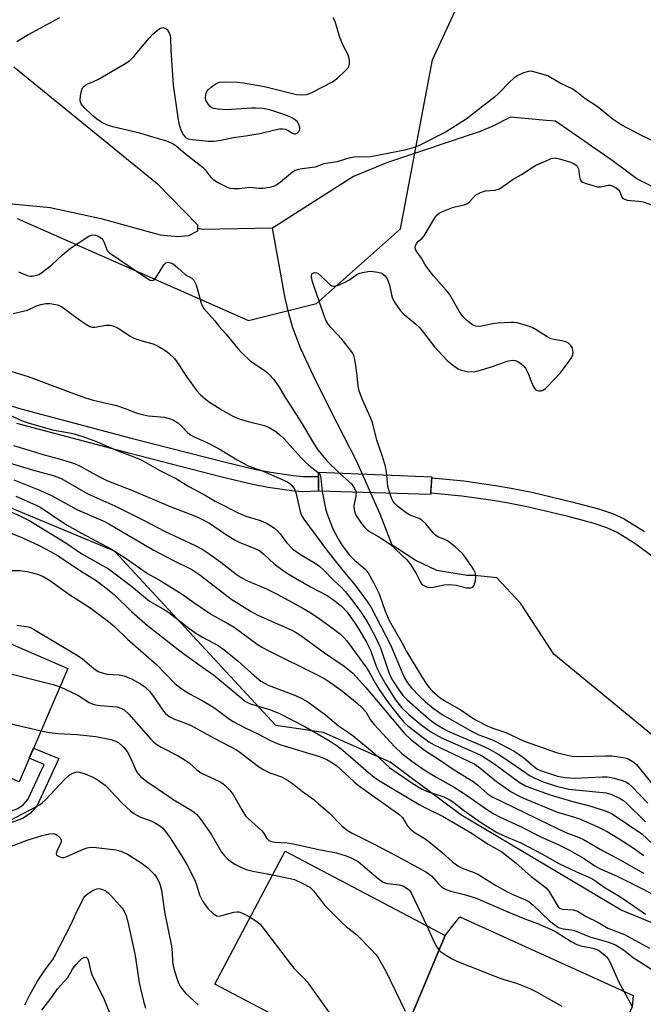
# Model space of a CAD drawing. Units: inches. Extents: x 1231769 to 1237769, y 553454 to 557454.
# Drawn here: x 1234177 to 1234349, y 554167 to 554440 of the extents above; entities that cross this region are included whole.
import ezdxf

# ---------------------------------------------------------------- set-up
doc = ezdxf.new("R2010")
doc.units = ezdxf.units.IN
doc.header["$MEASUREMENT"] = 0
for name, color, linetype in [('BLDG-Footprint', 5, 'Continuous'), ('BRIDGE-Bridge', 2, 'Continuous'), ('HYDRO-Hidden Single Line Stream', 5, 'Continuous'), ('HYDRO-Single Line Stream', 4, 'Continuous'), ('HYDRO-Water Body', 4, 'Continuous'), ('NTRL-Trees', 3, 'Continuous'), ('TRANS-Non Street Sidewalk', 7, 'Continuous'), ('Undefined', 1, 'Continuous')]:
    doc.layers.add(name, color=color, linetype=linetype)

msp = doc.modelspace()

# ---------------------------------------------------------------- linework, layer by layer
at = {"layer": 'BLDG-Footprint'}
for points, elevation in [([(1234158.08, 554236.33), (1234173.8, 554272.27), (1234173.97, 554272.2), (1234171.99, 554267.6), (1234189.94, 554259.86), (1234176.4, 554228.44)], 424.18), ([(1234294.48, 554185.8), (1234281.19, 554154.13), (1234277.7, 554147.52), (1234230.68, 554172.33), (1234250.14, 554209.2)], 427.96), ([(1234346.34, 554165.91), (1234326.47, 554128.62), (1234327.13, 554129.88), (1234281.19, 554154.13), (1234294.48, 554185.8), (1234298.63, 554190.96), (1234346.68, 554169.18)], 424.81)]:
    msp.add_lwpolyline(points, close=True, dxfattribs=dict(at, elevation=elevation))
at = {"layer": 'BRIDGE-Bridge'}
msp.add_lwpolyline([(1234290.86, 554312.97), (1234290.5, 554308.14), (1234259.39, 554308.98), (1234259.38, 554314.28)], close=True, dxfattribs=at)
at = {"layer": 'HYDRO-Hidden Single Line Stream'}
msp.add_line((1234276.53, 554302.67), (1234269.94, 554317.4), dxfattribs=at)
at = {"layer": 'HYDRO-Single Line Stream'}
for points in [[(1234459.48, 554380.29), (1234447.59, 554383.67), (1234436.56, 554386.18), (1234430.82, 554387.04), (1234423.73, 554387.7), (1234390.31, 554389.25), (1234383.42, 554389.78), (1234361.19, 554390.89), (1234354.62, 554392.13), (1234347.63, 554395.61), (1234340.85, 554400.74), (1234325.1, 554411.62), (1234322.62, 554411.81), (1234312.65, 554412.69), (1234307.72, 554410.22), (1234304.23, 554408.78), (1234278.56, 554400.15), (1234269.11, 554396.24), (1234246.62, 554381.94)], [(1234246.62, 554381.94), (1234227.22, 554381.53), (1234225.86, 554381.85)], [(1234269.94, 554317.4), (1234262.7, 554331.44), (1234257.99, 554340.96), (1234254.54, 554348.52), (1234252.27, 554354.33), (1234251.24, 554357.92), (1234250.21, 554362.5), (1234246.62, 554381.94)], [(1234451.63, 554221.52), (1234390.33, 554217.79), (1234379.64, 554219.63), (1234375.11, 554222.1), (1234371.61, 554225.18), (1234324.69, 554263.82), (1234315.42, 554278.01), (1234308.84, 554285), (1234302.66, 554285.61), (1234300.61, 554285.61), (1234292.17, 554287.05), (1234286.21, 554289.92), (1234279.83, 554294.04), (1234276.53, 554302.67)]]:
    msp.add_lwpolyline(points, dxfattribs=at)
at = {"layer": 'HYDRO-Water Body'}
for points in [[(1234187.63, 554440.27), (1234178.93, 554435.58), (1234175.8, 554433.57)], [(1234174.91, 554426.65), (1234214.68, 554394.29), (1234225.86, 554382.91), (1234225.86, 554381.12), (1234223.4, 554379.78), (1234220.28, 554379.56), (1234215.59, 554380), (1234199.51, 554384.46), (1234184.99, 554387.58), (1234171.59, 554388.91)]]:
    msp.add_lwpolyline(points, dxfattribs=at)
at = {"layer": 'NTRL-Trees'}
for points in [[(1234687.82, 554504.19), (1234666.72, 554331.42), (1234643.88, 554185.98), (1234640.51, 554167.19), (1234628.38, 554151.4), (1234582.56, 554162.83), (1234548.43, 554169.45), (1234539.14, 554148.7), (1234545.75, 554130.78), (1234540.09, 554115.68), (1234525.93, 554117.57), (1234498.57, 554132.66), (1234443.84, 554160.03), (1234427.52, 554167.6), (1234424.68, 554167.66), (1234405.46, 554170.42), (1234385.47, 554175.53), (1234343.35, 554192.8), (1234298.87, 554219.25), (1234279.27, 554233.88), (1234260.77, 554242.12), (1234247.56, 554244.01), (1234202.81, 554292.39), (1234135.79, 554320.31)], [(1234175.84, 554384.61), (1234240.01, 554356.3), (1234258.88, 554361.02), (1234282.11, 554381.74), (1234291.04, 554428.65), (1234311.15, 554472.21)]]:
    msp.add_lwpolyline(points, dxfattribs=at)
at = {"layer": 'TRANS-Non Street Sidewalk'}
msp.add_lwpolyline([(1234352.5, 554290.56), (1234347.39, 554294.37), (1234342.18, 554297.6), (1234339.38, 554298.86), (1234335.84, 554300.06), (1234328.65, 554301.99), (1234317.61, 554304.56), (1234312.06, 554305.69), (1234307.78, 554306.45), (1234299.17, 554307.65), (1234292.51, 554308.32), (1234290.52, 554308.45), (1234290.84, 554312.68), (1234292.86, 554312.54), (1234299.68, 554311.86), (1234308.44, 554310.63), (1234312.85, 554309.86), (1234318.52, 554308.7), (1234329.68, 554306.1), (1234337.07, 554304.12), (1234340.94, 554302.81), (1234344.17, 554301.34), (1234349.77, 554297.88)], dxfattribs=at)
msp.add_lwpolyline([(1234171.5, 554217.28), (1234172.62, 554220.06), (1234172.09, 554220.28), (1234174.12, 554220.27), (1234176.09, 554221.04), (1234177.56, 554222.03), (1234178.85, 554223.49), (1234183.39, 554233.27), (1234179.23, 554234.99), (1234180.41, 554237.75), (1234187.44, 554234.85), (1234181.38, 554221.83), (1234179.55, 554219.76), (1234177.49, 554218.37), (1234174.69, 554217.27)], close=True, dxfattribs=at)
msp.add_polyline3d([(1234170.91, 554333.7, 0), (1234176.92, 554331.83, 0), (1234207.86, 554323.66, 0), (1234233.67, 554317.03, 0), (1234242.05, 554315.05, 0), (1234246.16, 554314.25, 0), (1234252.42, 554313.32, 0), (1234255.15, 554313.09, 0), (1234259.38, 554313.05, 0), (1234259.39, 554308.98, 0), (1234254.95, 554308.86, 0), (1234251.93, 554309.11, 0), (1234245.45, 554310.07, 0), (1234241.16, 554310.91, 0), (1234232.65, 554312.92, 0), (1234206.79, 554319.55, 0), (1234175.75, 554327.75, 0)], dxfattribs=at)
at = {"layer": 'Undefined'}
msp.add_line((1234344.02, 554170.39, 422), (1234346.36, 554166.11, 422), dxfattribs=at)
for points, elevation in [([(1234318.47, 554425.5), (1234317.6, 554425.41), (1234316.26, 554424.97), (1234314.5, 554424.14), (1234313.45, 554423.45), (1234312.41, 554422.54), (1234309.31, 554419.29), (1234308.24, 554418.26), (1234303.64, 554414.73), (1234301.59, 554413.05), (1234300.32, 554412.15), (1234294.79, 554408.62), (1234287.27, 554404.86), (1234285.93, 554404.35), (1234283.33, 554403.59), (1234275.8, 554402.06), (1234273.78, 554401.75), (1234269.27, 554401.59), (1234268.17, 554401.46), (1234267.15, 554401.21), (1234264.54, 554400.37), (1234260.93, 554399.82), (1234258.45, 554398.87), (1234254.92, 554398.44), (1234253.78, 554398.21), (1234252.98, 554397.92), (1234252.24, 554397.5), (1234248.9, 554394.66), (1234247.89, 554393.96), (1234247.12, 554393.63), (1234245.94, 554393.26), (1234244.02, 554392.91), (1234242.88, 554392.93), (1234240.27, 554393.25), (1234237.42, 554392.86), (1234235.88, 554392.83), (1234234.92, 554392.94), (1234233.97, 554393.28), (1234231.18, 554394.74), (1234230.3, 554395.35), (1234229.72, 554395.91), (1234228.35, 554397.71), (1234227.57, 554398.55), (1234222.44, 554402.53), (1234219.95, 554404.71), (1234218.88, 554405.43), (1234217.38, 554406.05), (1234213.45, 554407.16), (1234209.84, 554408.3), (1234202.35, 554410.08), (1234200.77, 554410.57), (1234199.38, 554411.25), (1234197.86, 554412.22), (1234196.8, 554413.14), (1234194.42, 554415.43), (1234193.65, 554416.44), (1234193.45, 554416.9), (1234193.38, 554417.45), (1234193.46, 554418.6), (1234193.72, 554420.05), (1234194.01, 554420.83), (1234194.32, 554421.24), (1234195.23, 554421.83), (1234196.81, 554422.49), (1234198.38, 554423.3), (1234205.52, 554427.39), (1234207, 554428.32), (1234208.26, 554429.56), (1234212.5, 554434.62), (1234213.51, 554435.72), (1234215.23, 554437.17), (1234215.91, 554437.53), (1234216.37, 554437.57), (1234216.83, 554437.44), (1234217.44, 554437.01), (1234218.02, 554436.15), (1234218.3, 554435.41), (1234218.4, 554434.59), (1234218.43, 554431.31), (1234219.14, 554421.59), (1234220.54, 554411.97), (1234220.81, 554410.55), (1234221.34, 554408.9), (1234221.85, 554407.89), (1234222.57, 554407.09), (1234223.32, 554406.73), (1234224.47, 554406.52), (1234228.95, 554406.09), (1234230.43, 554406.05), (1234231.89, 554406.24), (1234235.88, 554407.12), (1234239.82, 554407.63), (1234243.18, 554408.2), (1234247.27, 554409.23), (1234248.63, 554409.45), (1234249.44, 554409.49), (1234250.22, 554409.35), (1234250.96, 554409.02), (1234252.17, 554408.3), (1234252.64, 554408.12), (1234253.08, 554408.13), (1234253.5, 554408.32), (1234254.03, 554408.82), (1234254.24, 554409.23), (1234254.23, 554409.97), (1234253.98, 554410.73), (1234253.57, 554411.4), (1234253.07, 554411.91), (1234252.24, 554412.45), (1234251.3, 554412.89), (1234249.27, 554413.65), (1234246.43, 554414.56), (1234245, 554414.94), (1234243.9, 554415.1), (1234241.96, 554415.25), (1234240.83, 554415.26), (1234233.88, 554414.8), (1234231.58, 554414.91), (1234230.29, 554415.13), (1234229.81, 554415.33), (1234229.4, 554415.64), (1234228.87, 554416.25), (1234228.43, 554416.95), (1234228.21, 554417.43), (1234228.09, 554417.96), (1234228.18, 554419.07), (1234228.47, 554419.85), (1234228.79, 554420.27), (1234229.61, 554421.01), (1234230.75, 554421.83), (1234231.47, 554422.22), (1234231.99, 554422.39), (1234233.7, 554422.5), (1234236.89, 554422.45), (1234238.64, 554422.28), (1234244.46, 554421.2), (1234253.29, 554419.04), (1234254.66, 554418.91), (1234256.06, 554419.04), (1234256.9, 554419.29), (1234257.72, 554419.65), (1234263.33, 554422.49), (1234264.73, 554423.6), (1234266.71, 554425.45), (1234267.52, 554426.3), (1234267.94, 554427.01), (1234268.03, 554427.51), (1234267.97, 554428.6), (1234267.62, 554429.97), (1234266.33, 554432.44), (1234265.31, 554434.85), (1234264.03, 554439.24), (1234263.5, 554440.22)], 400), ([(1234353.86, 554405.36), (1234349.34, 554407.44), (1234343.34, 554410.57), (1234340.8, 554412.25), (1234336.92, 554415.47), (1234333.26, 554417.88), (1234330.95, 554419.76), (1234329.89, 554420.45), (1234326.38, 554422.18), (1234323.76, 554423.74), (1234322.95, 554424.14), (1234321.36, 554424.69), (1234318.47, 554425.5)], 400), ([(1234278.36, 554313.49), (1234278.2, 554314.9), (1234278, 554315.85), (1234277.12, 554318.65), (1234275.56, 554323.15), (1234274.38, 554328.08), (1234273.83, 554329.46), (1234271.65, 554334.31), (1234270.68, 554336.88), (1234270.42, 554338.15), (1234270.16, 554340.99), (1234269.83, 554343.26), (1234269.46, 554345.53), (1234269.18, 554346.62), (1234268.8, 554347.39), (1234267.92, 554348.58), (1234265.83, 554351.12), (1234262.87, 554354.41), (1234262.02, 554355.5), (1234261.48, 554356.41), (1234260.87, 554357.89), (1234257.77, 554367.08), (1234257.48, 554368.39), (1234257.47, 554368.84), (1234257.59, 554369.27), (1234257.84, 554369.5), (1234258.37, 554369.64), (1234258.83, 554369.56), (1234259.29, 554369.35), (1234260.18, 554368.65), (1234262.47, 554366.41), (1234263.13, 554365.98), (1234263.61, 554365.88), (1234264.65, 554366.08), (1234266.8, 554366.96), (1234267.82, 554367.55), (1234270.03, 554369.09), (1234270.82, 554369.44), (1234271.65, 554369.69), (1234273.06, 554369.97), (1234273.91, 554370), (1234275.9, 554369.74), (1234276.97, 554369.42), (1234277.82, 554368.82), (1234278.45, 554367.89), (1234279.1, 554366.23), (1234279.63, 554363.47), (1234279.93, 554362.41), (1234280.63, 554361.15), (1234282.17, 554359), (1234283.14, 554357.97), (1234286.28, 554355.39), (1234287.36, 554354.39), (1234288.52, 554353.06), (1234291.6, 554349.08), (1234292.73, 554347.75), (1234295.08, 554345.25), (1234296.93, 554343.78), (1234298.15, 554342.96), (1234298.93, 554342.6), (1234300.59, 554342.23), (1234302.28, 554342.11), (1234303.7, 554342.39), (1234307.64, 554343.55), (1234311.7, 554345.05), (1234313.11, 554345.3), (1234313.94, 554345.26), (1234314.68, 554344.96), (1234315.61, 554344.35), (1234316.24, 554343.8), (1234316.79, 554343.14), (1234317.57, 554341.65), (1234318.86, 554338.33), (1234319.42, 554337.38), (1234319.79, 554337.07), (1234320.47, 554336.84), (1234321.18, 554336.83), (1234321.65, 554336.99), (1234322.3, 554337.46), (1234322.92, 554338.06), (1234326.47, 554341.87), (1234327.83, 554343.57), (1234329.36, 554345.68), (1234329.88, 554346.72), (1234330.01, 554347.55), (1234329.83, 554348.65), (1234329.3, 554349.53), (1234328.73, 554350.06), (1234327.98, 554350.4), (1234326.87, 554350.68), (1234324.64, 554351.06), (1234323.84, 554351.29), (1234322.83, 554351.79), (1234319.73, 554353.8), (1234318.63, 554354.4), (1234316.98, 554354.99), (1234314.45, 554355.69), (1234313.6, 554355.81), (1234312.75, 554355.82), (1234309.03, 554355.57), (1234307.62, 554355.39), (1234304.56, 554354.79), (1234303.73, 554354.71), (1234302.98, 554354.79), (1234302.06, 554355.17), (1234300.52, 554356.36), (1234299.35, 554357.57), (1234298.42, 554358.97), (1234295.68, 554363.63), (1234294.79, 554364.78), (1234291.3, 554368.72), (1234289.72, 554370.77), (1234288.91, 554371.95), (1234287.99, 554373.58), (1234286.49, 554375.66), (1234286.27, 554376.11), (1234286.18, 554376.57), (1234286.26, 554377.04), (1234286.6, 554377.73), (1234287.11, 554378.35), (1234288.11, 554379.18), (1234288.66, 554379.83), (1234291.67, 554384.84), (1234292.18, 554385.52), (1234292.85, 554386.09), (1234293.56, 554386.47), (1234296.82, 554387.8), (1234299.81, 554388.45), (1234300.52, 554388.7), (1234301.29, 554389.22), (1234303.04, 554391.14), (1234304.29, 554391.81), (1234305.68, 554392.25), (1234308.34, 554392.51), (1234309.57, 554392.89), (1234310.55, 554393.48), (1234313.36, 554395.55), (1234315.68, 554396.84), (1234319.7, 554399.37), (1234320.77, 554399.88), (1234322.34, 554400.48), (1234323.88, 554401.22), (1234324.41, 554401.39), (1234324.89, 554401.44), (1234326.22, 554401.21), (1234329.02, 554400.33), (1234330.19, 554399.86), (1234330.87, 554399.42), (1234331.16, 554399.09), (1234331.45, 554398.37), (1234331.77, 554396.17), (1234331.98, 554395.41), (1234332.22, 554395.02), (1234332.59, 554394.73), (1234333.59, 554394.32), (1234336.78, 554393.39), (1234337.54, 554393.41), (1234339.68, 554393.86), (1234340.27, 554393.86), (1234340.82, 554393.7), (1234341.88, 554393.09), (1234342.62, 554392.45), (1234342.93, 554391.98), (1234343.53, 554390.5), (1234343.79, 554390.17), (1234344.19, 554389.94), (1234344.97, 554389.75), (1234348.16, 554389.45), (1234349.38, 554389.2), (1234352.29, 554388.25)], 400), ([(1234176.24, 554369.82), (1234178.64, 554368.82), (1234179.47, 554368.64), (1234180, 554368.64), (1234181.34, 554368.9), (1234181.86, 554369.1), (1234182.58, 554369.52), (1234185.49, 554371.78), (1234188.43, 554374.58), (1234190.64, 554376.37), (1234195.78, 554379.68), (1234196.5, 554380), (1234197.02, 554380.06), (1234197.56, 554379.98), (1234198.36, 554379.69), (1234199.31, 554379.08), (1234199.62, 554378.68), (1234199.98, 554377.99), (1234200.8, 554375.74), (1234201.49, 554375.06), (1234211.54, 554368.25), (1234212.75, 554367.52), (1234213.42, 554367.39), (1234213.86, 554367.63), (1234214.52, 554368.48), (1234216.53, 554371.75), (1234217.07, 554372.31), (1234217.61, 554372.49), (1234218.4, 554372.36), (1234219.09, 554372.01), (1234220.45, 554370.96), (1234222.46, 554369.12), (1234224.3, 554368.11), (1234224.82, 554367.48), (1234225.46, 554366.19), (1234226.9, 554361.19), (1234227.2, 554360.4), (1234227.63, 554359.68), (1234230.67, 554356.27), (1234231.9, 554354.67), (1234233.73, 554352.62), (1234237.05, 554348.55), (1234238.04, 554347.48), (1234240.6, 554345.11), (1234244.06, 554342.78), (1234244.99, 554342.07), (1234245.83, 554341.29), (1234246.96, 554340.04), (1234248.53, 554337.88), (1234250.12, 554335.17), (1234254.67, 554327.99), (1234257.99, 554322.37), (1234259.26, 554320.44), (1234260.11, 554319.33), (1234261.73, 554317.45), (1234265.25, 554314.04)], 400), ([(1234174.76, 554358.3), (1234178.7, 554359.25), (1234181.03, 554360.33), (1234182.4, 554360.79), (1234183.82, 554361.06), (1234184.99, 554361.04), (1234187.03, 554360.7), (1234188.17, 554360.19), (1234193.18, 554356.5), (1234195.05, 554355.24), (1234196.02, 554354.7), (1234196.69, 554354.5), (1234197.36, 554354.45), (1234200.5, 554355.02), (1234201.61, 554355.03), (1234202.41, 554354.87), (1234203.16, 554354.56), (1234204.36, 554353.92), (1234207.19, 554352.03), (1234208.19, 554351.48), (1234210.42, 554350.69), (1234213.55, 554349.86), (1234214.81, 554349.28), (1234216.53, 554348.3), (1234217.89, 554347.33), (1234219.47, 554345.8), (1234220.33, 554344.65), (1234223.04, 554340.56), (1234225.7, 554336.83), (1234226.66, 554335.75), (1234228, 554334.58), (1234229.19, 554333.72), (1234232.91, 554331.37), (1234235.81, 554329.7), (1234237.41, 554329.08), (1234239.88, 554328.31), (1234244.4, 554327.27), (1234245.75, 554326.67), (1234247.3, 554325.77), (1234248.63, 554324.73), (1234249.87, 554323.53), (1234254.54, 554318.34), (1234255.9, 554316.94), (1234256.74, 554316.19), (1234258.87, 554314.59), (1234259.38, 554314.12)], 402), ([(1234172.01, 554342.97), (1234178.92, 554340.85), (1234189.98, 554336.63), (1234194.86, 554334.89), (1234196.94, 554334.29), (1234203.44, 554332.74), (1234205.81, 554331.96), (1234208.9, 554330.76), (1234210.57, 554330.27), (1234212.28, 554329.92), (1234216.67, 554329.51), (1234218.26, 554329.11), (1234219.25, 554328.71), (1234220.39, 554327.96), (1234221.22, 554327.23), (1234223.21, 554325.21), (1234223.9, 554324.68), (1234224.92, 554324.08), (1234228.08, 554322.66), (1234231.9, 554320.74), (1234236.88, 554317.75), (1234239.94, 554316.08), (1234244.06, 554314.55), (1234250.79, 554311.61), (1234251.44, 554311.19), (1234251.86, 554310.8), (1234252.41, 554310.14), (1234252.85, 554309.4), (1234253.22, 554308.29), (1234254.34, 554303.35), (1234254.74, 554302.25), (1234255.32, 554301.24), (1234261.89, 554292.39), (1234266.17, 554287.02), (1234269.6, 554282.92), (1234272.93, 554278.42), (1234274.04, 554276.77), (1234279.35, 554266.44), (1234282.78, 554258.29), (1234283.27, 554257.28), (1234284.08, 554255.89), (1234285.16, 554254.48), (1234287.36, 554252.16), (1234289.03, 554250.61), (1234291.15, 554248.88), (1234293.7, 554247.14), (1234301.98, 554242.34), (1234303.88, 554241.45), (1234306.91, 554240.34), (1234308.22, 554239.78), (1234313.63, 554236.89), (1234315.01, 554236.01), (1234316.35, 554235.04), (1234319.48, 554232.36), (1234320.14, 554231.95), (1234320.91, 554231.61), (1234325.69, 554230.02), (1234327.65, 554229.61), (1234329.11, 554229.49), (1234330.48, 554229.47), (1234338.02, 554229.84), (1234339.42, 554229.81), (1234340.58, 554229.67), (1234341.4, 554229.47), (1234343.29, 554228.89), (1234344.59, 554228.39), (1234345.31, 554227.96), (1234346.19, 554227.22), (1234350.67, 554222.53)], 404), ([(1234174.33, 554329.88), (1234177.28, 554328.52), (1234178.89, 554327.96), (1234185.64, 554326.07), (1234190.35, 554325.24), (1234191.69, 554324.93), (1234194.09, 554324.16), (1234198.07, 554322.73), (1234203.82, 554320.24), (1234207.79, 554318.77), (1234210.22, 554317.75), (1234215.39, 554314.76), (1234220, 554312.45), (1234223.46, 554310.34), (1234228.02, 554307.94), (1234230.79, 554306.27), (1234237.16, 554303), (1234239.25, 554302.06), (1234243.32, 554300.91), (1234245.16, 554300.01), (1234247.18, 554298.79), (1234248.06, 554298.05), (1234248.81, 554297.19), (1234250.52, 554294.81), (1234252.31, 554292.95), (1234254.4, 554291.44), (1234258.45, 554289.02), (1234259.77, 554288.09), (1234260.77, 554287.18), (1234263.64, 554284.27), (1234265.7, 554282.44), (1234266.84, 554281.19), (1234268.66, 554278.91), (1234271.06, 554275.65), (1234272.52, 554273.46), (1234273.59, 554271.67), (1234275.51, 554267.95), (1234276.57, 554265.59), (1234278.68, 554259.29), (1234279.17, 554258.02), (1234279.91, 554256.62), (1234281.65, 554253.98), (1234282.82, 554252.38), (1234283.88, 554251.26), (1234290.12, 554245.8), (1234291.56, 554244.71), (1234293.97, 554243.23), (1234295.58, 554242.37), (1234304.39, 554238.6), (1234306.6, 554237.53), (1234309.36, 554235.97), (1234311.5, 554234.64), (1234318.12, 554230.06), (1234319.35, 554229.41), (1234321.65, 554228.4), (1234325.37, 554227.19), (1234328.81, 554226.43), (1234339.19, 554225.4), (1234340.73, 554224.92), (1234343.02, 554223.84), (1234343.92, 554223.26), (1234344.77, 554222.51), (1234350.04, 554217.34)], 406), ([(1234174.84, 554321.65), (1234179.72, 554320.24), (1234183.34, 554319.05), (1234187.54, 554318.01), (1234191.76, 554316.68), (1234193.31, 554315.94), (1234198.71, 554312.96), (1234200.75, 554312.01), (1234207.85, 554309.19), (1234218.28, 554304.73), (1234224.53, 554302.39), (1234226.37, 554301.58), (1234229.15, 554300.15), (1234233.36, 554297.27), (1234236.32, 554295.42), (1234237.37, 554294.92), (1234241.78, 554293.14), (1234243.11, 554292.48), (1234244.36, 554291.49), (1234247.09, 554288.88), (1234249.6, 554286.98), (1234251.3, 554285.93), (1234257.23, 554282.53), (1234261.98, 554280.04), (1234264.03, 554278.56), (1234265.87, 554277.07), (1234267.34, 554275.46), (1234269.36, 554272.63), (1234270.39, 554271.03), (1234272.68, 554267.15), (1234273.83, 554264.97), (1234275.53, 554260.21), (1234276.48, 554258.17), (1234278.05, 554255.4), (1234280.74, 554251.19), (1234282.45, 554249.08), (1234284.44, 554247.14), (1234287.78, 554244.34), (1234290.58, 554242.29), (1234292.63, 554241.08), (1234294.17, 554240.32), (1234302.74, 554236.6), (1234304.56, 554235.7), (1234308.29, 554233.32), (1234315, 554228.32), (1234316.8, 554227.28), (1234318.44, 554226.63), (1234323.65, 554224.79), (1234329.57, 554223.06), (1234334.87, 554221.71), (1234339.13, 554220.31), (1234340.61, 554219.65), (1234341.9, 554218.84), (1234349.01, 554213.97), (1234356.82, 554206.71)], 408), ([(1234172.77, 554317.15), (1234180.36, 554314.81), (1234185.86, 554313.34), (1234187.19, 554312.88), (1234188.22, 554312.4), (1234195.47, 554308.3), (1234202.91, 554304.99), (1234210.93, 554301), (1234216.69, 554297.92), (1234225.26, 554293.94), (1234227.17, 554292.9), (1234229.09, 554291.66), (1234232.33, 554289.3), (1234236.54, 554286.05), (1234237.97, 554285.08), (1234239.73, 554284.14), (1234244.98, 554281.9), (1234247.79, 554280.59), (1234255.08, 554276.58), (1234257.26, 554275.27), (1234259.63, 554273.68), (1234263.32, 554271.02), (1234265.47, 554269.34), (1234266.36, 554268.52), (1234267.23, 554267.52), (1234272.56, 554260.29), (1234273.37, 554259.05), (1234275.18, 554255.66), (1234276.22, 554254), (1234278.73, 554250.39), (1234282.1, 554246.05), (1234283.14, 554244.88), (1234284.2, 554243.95), (1234288.15, 554240.86), (1234290.03, 554239.53), (1234291.5, 554238.72), (1234300.85, 554234.29), (1234302.75, 554233.29), (1234304.11, 554232.34), (1234308.74, 554228.48), (1234312.85, 554225.69), (1234314.54, 554224.73), (1234316.04, 554224.03), (1234325.42, 554220.12), (1234330.33, 554218.67), (1234331.72, 554218.18), (1234336.83, 554215.94), (1234339.42, 554214.61), (1234342.72, 554212.66), (1234346.67, 554210.08), (1234349.64, 554208.01)], 410), ([(1234259.38, 554314.12), (1234259.83, 554313.48), (1234260.08, 554312.67), (1234260.41, 554308.95)], 402), ([(1234265.25, 554314.04), (1234268.69, 554310.93), (1234269.43, 554309.79), (1234269.81, 554308.7)], 400), ([(1234279.18, 554308.44), (1234278.65, 554310.32), (1234278.36, 554313.49)], 400), ([(1234174.93, 554312.15), (1234181.84, 554309.37), (1234185.36, 554307.81), (1234192.56, 554303.83), (1234199.86, 554300.68), (1234201.3, 554299.96), (1234213.56, 554292.76), (1234218.98, 554289.85), (1234224.28, 554287.32), (1234226.54, 554285.8), (1234235.12, 554279.21), (1234240.56, 554275.73), (1234242.62, 554274.61), (1234252.01, 554270.44), (1234253.25, 554269.81), (1234254.53, 554269.01), (1234261.06, 554264.17), (1234266.5, 554260.46), (1234268.92, 554258.51), (1234272.56, 554254.55), (1234283.28, 554241.83), (1234284.89, 554240.24), (1234288.79, 554237.17), (1234292.64, 554234.75), (1234297.05, 554231.79), (1234302.26, 554228.51), (1234303.45, 554227.6), (1234306.21, 554225.23), (1234307.56, 554224.31), (1234325.86, 554215.35), (1234328, 554214.39), (1234331.63, 554212.98), (1234332.88, 554212.41), (1234338.16, 554209.37), (1234343.53, 554206.51), (1234349.47, 554203.09)], 412), ([(1234175.5, 554307.66), (1234181, 554305.23), (1234182.43, 554304.52), (1234188.2, 554300.58), (1234189.75, 554299.6), (1234193.49, 554297.5), (1234201.98, 554292.96), (1234206.07, 554290.36), (1234211.97, 554286.23), (1234215.49, 554284.24), (1234221.58, 554280.5), (1234224.85, 554278.15), (1234229.75, 554274.82), (1234234.3, 554272.34), (1234235.99, 554271.3), (1234242.41, 554266.62), (1234243.84, 554265.69), (1234245.62, 554264.72), (1234259.03, 554258.13), (1234261.16, 554256.97), (1234262.83, 554255.89), (1234266.1, 554253.57), (1234270.1, 554250.24), (1234271.38, 554249.08), (1234272.53, 554247.8), (1234273.77, 554245.68), (1234274.84, 554244.33), (1234280.54, 554238.11), (1234282.44, 554236.36), (1234285.27, 554234.2), (1234288.67, 554231.75), (1234292.19, 554229.59), (1234297.02, 554226.91), (1234300.7, 554224.51), (1234305.98, 554220.81), (1234308, 554219.57), (1234309.56, 554218.73), (1234315.41, 554216), (1234321.05, 554213.18), (1234326.18, 554210.85), (1234329.13, 554209.43), (1234332.91, 554207.29), (1234335.99, 554205.16), (1234337.33, 554204.38), (1234342.19, 554202.27), (1234358.17, 554194.2)], 414), ([(1234260.41, 554308.95), (1234261.38, 554304.18), (1234261.73, 554302.94), (1234263.36, 554298.58), (1234264.83, 554295.84), (1234266.01, 554293.92), (1234268.03, 554291.26), (1234269.4, 554289.88), (1234272.22, 554287.5), (1234273.13, 554286.4), (1234274.64, 554283.67), (1234276.18, 554280.58), (1234277.87, 554275.74), (1234279, 554273.14), (1234282.49, 554267.05), (1234283.79, 554264.6), (1234288.04, 554257.58), (1234289.44, 554255.45), (1234290.11, 554254.57), (1234291.03, 554253.56), (1234293.18, 554251.75), (1234294.62, 554250.78), (1234299, 554248.34), (1234302.75, 554245.72), (1234306.37, 554243.84), (1234307.98, 554243.2), (1234310.22, 554242.52), (1234311.32, 554242.09), (1234316.45, 554239.66), (1234325.43, 554236.56), (1234327.98, 554235.87), (1234329.7, 554235.58), (1234332.59, 554235.42), (1234339, 554235.66), (1234340.72, 554235.66), (1234343.87, 554235.21), (1234344.71, 554235.01), (1234345.47, 554234.72), (1234346.8, 554233.89), (1234347.53, 554233.21), (1234348.31, 554232.31), (1234352.22, 554227.53)], 402), ([(1234269.81, 554308.7), (1234269.8, 554307.76), (1234269.23, 554304.91), (1234269.28, 554303.9), (1234269.47, 554303.14), (1234269.77, 554302.39), (1234271.22, 554300.17), (1234272.12, 554299.02), (1234273.02, 554298.22), (1234274.15, 554297.49), (1234276.61, 554296.11), (1234279.23, 554294.31), (1234283.86, 554289.94), (1234284.65, 554289.08), (1234285.14, 554288.4), (1234286.44, 554286.21), (1234287.7, 554283.75), (1234288, 554283.32), (1234288.38, 554282.96), (1234289.31, 554282.49), (1234290.08, 554282.32), (1234291.18, 554282.39), (1234294.25, 554283.04), (1234295.63, 554283.17), (1234297.53, 554283), (1234300.42, 554282.25), (1234301.53, 554282.21), (1234302.2, 554282.42), (1234302.58, 554282.98), (1234302.9, 554284.27), (1234303, 554285.37), (1234302.8, 554286.45), (1234302.48, 554287.22), (1234302.04, 554287.97), (1234300.19, 554290.59), (1234299.29, 554291.73), (1234297.3, 554293.55), (1234295.21, 554295.24), (1234294.46, 554295.65), (1234292.67, 554296.3), (1234291.97, 554296.72), (1234291.16, 554297.51), (1234289.17, 554300), (1234288.18, 554300.93), (1234287.28, 554301.46), (1234285.02, 554302.27), (1234284.27, 554302.65), (1234283.33, 554303.29), (1234281.3, 554304.9), (1234280.67, 554305.48), (1234280.15, 554306.14), (1234279.76, 554306.93), (1234279.18, 554308.44)], 400), ([(1234174.12, 554303.27), (1234176.96, 554302.03), (1234179.4, 554300.8), (1234189.6, 554294.52), (1234193.76, 554291.65), (1234201.16, 554287.51), (1234207.6, 554282.7), (1234212.54, 554278.54), (1234216.62, 554276.21), (1234217.88, 554275.42), (1234223.73, 554270.83), (1234225.13, 554269.83), (1234227.25, 554268.53), (1234231.57, 554266.21), (1234233.17, 554265.16), (1234237.18, 554261.87), (1234241.66, 554257.8), (1234243.41, 554256.36), (1234245.47, 554255.2), (1234253.05, 554252.37), (1234254.63, 554251.64), (1234256.13, 554250.8), (1234261.34, 554246.98), (1234264.97, 554243.94), (1234267.76, 554242.1), (1234269, 554241.15), (1234274.88, 554236.35), (1234279.1, 554232.43), (1234281.18, 554230.88), (1234285.56, 554227.93), (1234288.18, 554226.36), (1234289.32, 554225.85), (1234294.16, 554224.25), (1234295.64, 554223.57), (1234296.55, 554222.96), (1234299.62, 554220.61), (1234304.61, 554217.06), (1234306.35, 554215.92), (1234308.75, 554214.5), (1234310.27, 554213.76), (1234315.52, 554211.53), (1234321.35, 554208.5), (1234326.02, 554205.8), (1234330.97, 554203.43), (1234334.33, 554202.01), (1234335.44, 554201.46), (1234336.33, 554200.91), (1234338.88, 554199.03), (1234342.94, 554196.6), (1234347.02, 554193.9), (1234350.09, 554191.75)], 416), ([(1234170.64, 554298.76), (1234176.98, 554296.28), (1234181.97, 554293.95), (1234185.1, 554292.31), (1234187.2, 554291.09), (1234193.39, 554286.92), (1234197.8, 554284.21), (1234200.07, 554282.52), (1234202.79, 554280.34), (1234207.55, 554275.67), (1234211.97, 554271.81), (1234221.29, 554264.51), (1234226.95, 554260.36), (1234230.29, 554258.07), (1234239.05, 554250.81), (1234239.75, 554250.41), (1234240.54, 554250.07), (1234246.14, 554248.39), (1234248.57, 554247.41), (1234255.66, 554243.73), (1234262.63, 554239.68), (1234264.32, 554238.59), (1234266.16, 554237.24), (1234273.25, 554230.98), (1234274.87, 554229.69), (1234276.07, 554228.85), (1234287.33, 554222.13), (1234289.64, 554220.9), (1234293.8, 554218.87), (1234299.08, 554215.9), (1234301.54, 554214.39), (1234306.45, 554211.16), (1234310.26, 554208.98), (1234314.24, 554205.84), (1234318.35, 554202.15), (1234320.99, 554200.26), (1234322.57, 554198.95), (1234323.47, 554197.85), (1234325.58, 554194.19), (1234325.88, 554193.75), (1234326.23, 554193.42), (1234326.66, 554193.2), (1234327.15, 554193.09), (1234329.97, 554192.95), (1234331.17, 554192.53), (1234333.61, 554191.12), (1234336.87, 554189.48), (1234339.65, 554187.89), (1234344.2, 554186.06), (1234346.28, 554185.03), (1234351.12, 554182.26)], 418), ([(1234173.53, 554287.02), (1234176.65, 554286.98), (1234178.65, 554286.74), (1234179.79, 554286.5), (1234181.77, 554285.93), (1234183.09, 554285.36), (1234184.84, 554284.32), (1234190.48, 554280.28), (1234193.94, 554278.1), (1234196.38, 554276.46), (1234201.19, 554272.91), (1234202.81, 554271.5), (1234206.44, 554268), (1234214.55, 554260.86), (1234219.45, 554255.78), (1234220.94, 554254.54), (1234223.62, 554252.83), (1234227.15, 554250.99), (1234230.11, 554249.25), (1234231.07, 554248.6), (1234234.77, 554245.77), (1234235.73, 554245.14), (1234238.86, 554243.48), (1234242.74, 554241.67), (1234245.9, 554240.02), (1234247.91, 554239.08), (1234249.23, 554238.59), (1234259.72, 554235.45), (1234261.72, 554234.59), (1234263.13, 554233.76), (1234264.48, 554232.82), (1234265.62, 554231.89), (1234269.31, 554228.4), (1234270.46, 554227.42), (1234281.65, 554219.48), (1234282.65, 554218.5), (1234283.99, 554216.33), (1234284.91, 554215.32), (1234286.2, 554214.31), (1234288.94, 554212.64), (1234290.13, 554211.81), (1234293.71, 554208.87), (1234296.54, 554206.21), (1234298.03, 554205.12), (1234299.46, 554204.41), (1234302.07, 554203.49), (1234303.58, 554202.82), (1234308.73, 554199.62), (1234311.47, 554198.11), (1234313.25, 554197.2), (1234316.79, 554195.7), (1234317.76, 554195.2), (1234318.95, 554194.27), (1234323.44, 554189.93), (1234325, 554188.69), (1234325.96, 554188.08), (1234327.25, 554187.63), (1234329.55, 554187.37), (1234330.38, 554187.19), (1234334.63, 554185.41), (1234339.76, 554183.94), (1234341.73, 554183.2), (1234343.92, 554181.87), (1234346.75, 554179.66), (1234347.92, 554178.84), (1234354.77, 554174.55)], 420), ([(1234175.77, 554271.85), (1234178.44, 554271.54), (1234179.4, 554271.27), (1234180.42, 554270.8), (1234192.82, 554263.4), (1234194, 554262.53), (1234197.15, 554259.81), (1234198.37, 554259.02), (1234199.42, 554258.64), (1234200.79, 554258.31), (1234204.13, 554258.05), (1234205.49, 554257.78), (1234207.6, 554256.99), (1234210.1, 554255.59), (1234211.29, 554254.75), (1234212.56, 554253.54), (1234213.89, 554251.78), (1234216.16, 554248.35), (1234216.94, 554247.5), (1234218.05, 554246.58), (1234219.31, 554245.92), (1234223.04, 554244.5), (1234224.08, 554244.03), (1234230.3, 554240.64), (1234234.78, 554238.34), (1234236.51, 554237.36), (1234237.63, 554236.62), (1234242.82, 554232.69), (1234244.23, 554231.75), (1234245.93, 554230.9), (1234249.13, 554229.79), (1234251.07, 554228.72), (1234252.24, 554227.92), (1234255.01, 554225.72), (1234258.07, 554223.49), (1234259.44, 554222.37), (1234262.34, 554219.85), (1234265.78, 554216.3), (1234267.09, 554215.18), (1234268.53, 554214.32), (1234274.66, 554211.26), (1234280.88, 554207.98), (1234289.12, 554203.51), (1234290.77, 554202.37), (1234292.71, 554200.11), (1234293.55, 554199.33), (1234294.24, 554198.83), (1234295.02, 554198.46), (1234296.13, 554198.08), (1234300.15, 554197.11), (1234303.09, 554196.14), (1234312.56, 554192.08), (1234316.57, 554190.46), (1234320.13, 554189.18), (1234324.41, 554187.3), (1234325.42, 554186.76), (1234329.48, 554184.11), (1234331, 554183.28), (1234332.09, 554182.95), (1234335.45, 554182.35), (1234336.32, 554182.06), (1234336.99, 554181.73), (1234338.82, 554180.4), (1234339.29, 554179.94), (1234339.71, 554179.37), (1234340.34, 554178.14), (1234342.57, 554173.1), (1234344.02, 554170.39)], 422), ([(1234116.48, 554255.48), (1234135.07, 554256.21), (1234135.93, 554256.39), (1234136.75, 554256.69), (1234142.01, 554259.14), (1234143.31, 554259.61), (1234145.05, 554259.93), (1234156.15, 554261.53), (1234157.86, 554261.67), (1234160.07, 554261.37), (1234168.86, 554259.62), (1234185.81, 554255.42), (1234187.76, 554254.8)], 424), ([(1234187.76, 554254.8), (1234192.67, 554252.46), (1234195.87, 554250.45), (1234196.91, 554249.95), (1234197.72, 554249.73), (1234198.86, 554249.55), (1234203.62, 554249.19), (1234204.62, 554248.88), (1234205.51, 554248.39), (1234206.82, 554247.15), (1234212.94, 554240.3), (1234213.78, 554239.46), (1234214.63, 554238.77), (1234215.82, 554238.03), (1234220.51, 554235.6), (1234222.44, 554234.46), (1234223.57, 554233.65), (1234225.66, 554231.79), (1234226.78, 554230.94), (1234232.16, 554228.39), (1234232.91, 554227.96), (1234233.57, 554227.45), (1234234.73, 554226.25), (1234235.78, 554224.94), (1234238.16, 554220.62), (1234239.21, 554219.02), (1234240.02, 554218.19), (1234243.65, 554214.91), (1234244.15, 554214.3), (1234245.1, 554212.69), (1234245.65, 554212.2), (1234246.42, 554211.87), (1234247.26, 554211.7), (1234250.68, 554211.54), (1234252.43, 554211.27), (1234259.51, 554209.64), (1234264.44, 554208.71), (1234267.11, 554207.94), (1234268.69, 554207.26), (1234270.48, 554206.2), (1234275.97, 554201.62), (1234277.36, 554200.62), (1234277.87, 554200.38), (1234278.57, 554200.2), (1234281.75, 554199.9), (1234282.81, 554199.55), (1234283.75, 554199.05), (1234284.61, 554198.35), (1234285.22, 554197.47), (1234289.41, 554188.48)], 424), ([(1234145.14, 554247.12), (1234146.02, 554247.5), (1234146.84, 554247.75), (1234151.35, 554248.67), (1234153.06, 554248.89), (1234154.5, 554248.81), (1234159.49, 554247.91), (1234182.51, 554242.61)], 426), ([(1234182.51, 554242.61), (1234184.81, 554242.14), (1234187.11, 554241.82), (1234192.46, 554241.58), (1234197.69, 554240.97), (1234201.94, 554240.16), (1234202.99, 554239.8), (1234203.95, 554239.29), (1234205.25, 554238.14), (1234206.37, 554236.8), (1234207.22, 554235.25), (1234208.83, 554231.5), (1234209.4, 554230.64), (1234210.1, 554229.88), (1234211.8, 554228.56), (1234217.86, 554224.42), (1234219.3, 554223.47), (1234224.1, 554220.57), (1234225.06, 554219.91), (1234225.71, 554219.34), (1234226.8, 554217.96), (1234229.68, 554213.87), (1234232.53, 554208.97), (1234233.31, 554207.93), (1234234.08, 554207.14), (1234235, 554206.4), (1234236.22, 554205.59), (1234238.05, 554204.71), (1234239.39, 554204.16), (1234241.2, 554203.66), (1234246.67, 554202.62)], 426), ([(1234174.07, 554217.79), (1234181.06, 554221.46), (1234182.23, 554222.18), (1234182.89, 554222.67), (1234183.76, 554223.47), (1234189.11, 554229.13), (1234190.18, 554230.16), (1234190.88, 554230.63), (1234191.86, 554231.05), (1234192.37, 554231.16), (1234193.15, 554231.12), (1234194.76, 554230.63), (1234196.86, 554229.75), (1234198.36, 554228.85), (1234200.27, 554227.49), (1234201.13, 554226.71), (1234203.24, 554224.35), (1234205.11, 554222.41), (1234207.28, 554220.35), (1234208.19, 554219.65), (1234209.87, 554218.68), (1234213.17, 554217.49), (1234214.22, 554217.01), (1234215.42, 554216.27), (1234216.22, 554215.54), (1234217.28, 554214.29), (1234218.26, 554212.92), (1234221.56, 554207.77), (1234222.93, 554205.49), (1234225.13, 554201.15), (1234225.6, 554199.85), (1234226.4, 554197.12), (1234227.32, 554195.25), (1234228.7, 554193.34), (1234230.18, 554191.89), (1234231.1, 554191.29), (1234231.84, 554191.18), (1234232.62, 554191.33), (1234235.93, 554192.27), (1234236.79, 554192.41), (1234237.35, 554192.39), (1234238.38, 554192.04), (1234240.46, 554190.86)], 428), ([(1234174, 554210.48), (1234178.68, 554212.21), (1234182.84, 554213.51), (1234184.83, 554214.03), (1234185.95, 554214.09), (1234186.47, 554213.95), (1234186.96, 554213.67), (1234187.78, 554212.93), (1234188.11, 554212.28), (1234188.07, 554211.8), (1234187.76, 554211.05), (1234186.96, 554209.52), (1234186.7, 554208.6), (1234186.81, 554208.23), (1234187.1, 554207.93), (1234187.71, 554207.6), (1234188.17, 554207.46), (1234188.88, 554207.47), (1234189.64, 554207.68), (1234194.49, 554209.89), (1234195.31, 554210.16), (1234196.1, 554210.27), (1234197.75, 554210.2), (1234203.24, 554209.6), (1234204.63, 554209.21), (1234206.44, 554208.37), (1234210.22, 554205.96), (1234212.05, 554204.56), (1234213.95, 554202.7), (1234214.59, 554201.78), (1234215.13, 554200.81), (1234215.53, 554199.78), (1234215.85, 554198.43), (1234216.69, 554192.34), (1234218.67, 554182.88), (1234218.86, 554181.23), (1234218.94, 554178.64), (1234219.12, 554177.38), (1234219.66, 554175.41), (1234220.53, 554172.88), (1234221.18, 554171.6), (1234222.56, 554169.83), (1234226.04, 554166.57)], 430), ([(1234246.67, 554202.62), (1234251.05, 554201.75), (1234252.73, 554201.32), (1234254.9, 554200.34), (1234256.97, 554199.18), (1234257.99, 554198.2), (1234261.2, 554194.17), (1234265.67, 554189.57), (1234267.15, 554188.18), (1234269.91, 554186.06), (1234274.23, 554181.72), (1234275.21, 554180.65), (1234275.72, 554179.95), (1234278.06, 554175.9), (1234283.44, 554164.85)], 426), ([(1234178, 554166.63), (1234179.39, 554169.41), (1234181.52, 554173.2), (1234183.58, 554176.24), (1234185.73, 554179.15), (1234186.25, 554179.99), (1234190.75, 554188.82), (1234192.66, 554193.07), (1234194.31, 554196.26), (1234194.66, 554196.72), (1234195.29, 554197.28), (1234196.97, 554198.37), (1234197.98, 554198.8), (1234198.49, 554198.85), (1234199.01, 554198.77), (1234199.78, 554198.5), (1234200.51, 554198.11), (1234201.17, 554197.57), (1234201.99, 554196.74), (1234204.92, 554193.5), (1234205.5, 554192.56), (1234206.06, 554191.31), (1234206.57, 554189.65), (1234208.32, 554181.6), (1234208.68, 554179.62), (1234209.67, 554172.68), (1234210.88, 554167.57), (1234211.45, 554165.66)], 432), ([(1234240.46, 554190.86), (1234242.34, 554189.7), (1234243.19, 554188.94), (1234251.8, 554177.66), (1234252.55, 554176.79), (1234255.33, 554174), (1234256.26, 554172.96), (1234266.88, 554158.11), (1234272.09, 554150.48)], 428), ([(1234289.41, 554188.48), (1234291.58, 554183.78), (1234292.26, 554182.53), (1234292.71, 554181.93), (1234293.26, 554181.38), (1234294.93, 554180.26), (1234296.69, 554179.24), (1234297.76, 554178.74), (1234308.31, 554174.55), (1234310.48, 554173.74), (1234314.32, 554172.62), (1234318, 554171.15), (1234319.84, 554170.19), (1234326.86, 554166.2)], 424), ([(1234182.7, 554165.14), (1234185.52, 554168.68), (1234187.09, 554170.99), (1234189.93, 554174.2), (1234191.17, 554176.44), (1234192.17, 554177.71), (1234193.13, 554178.82), (1234193.74, 554179.39), (1234194.38, 554179.73), (1234194.97, 554179.79), (1234195.27, 554179.61), (1234195.56, 554179.04), (1234196.33, 554175.83), (1234196.68, 554174.75), (1234199.81, 554168.52), (1234201.99, 554162.97)], 434)]:
    msp.add_lwpolyline(points, dxfattribs=dict(at, elevation=elevation))

doc.saveas('drawing.dxf')
